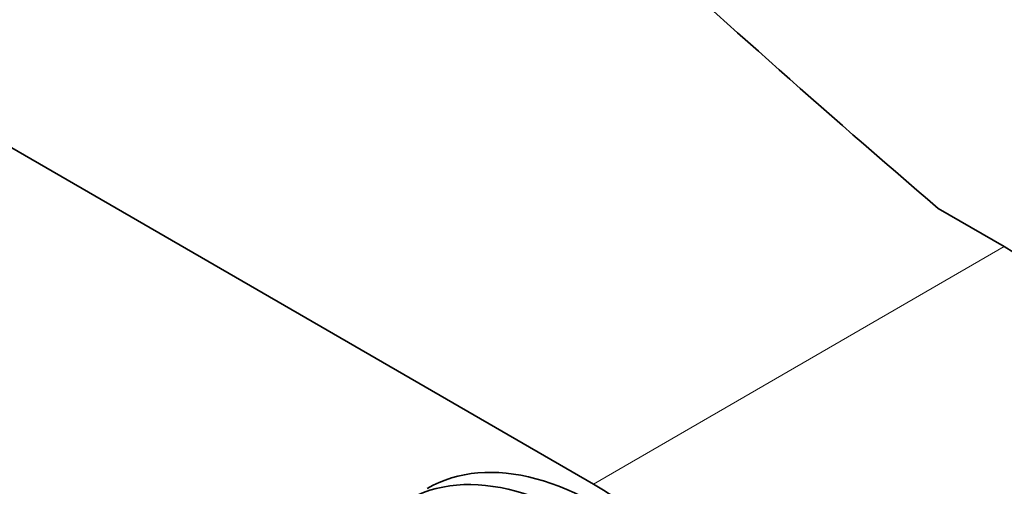
# Model space of a CAD drawing. Units: millimetres. Extents: x 0 to 2432, y 0 to 2740.
# Drawn here: x 627 to 693, y 861 to 892 of the extents above; entities that cross this region are included whole.
import ezdxf
from ezdxf import colors
from ezdxf.entities.mleader import LeaderData, LeaderLine
from ezdxf.math import Vec2, Vec3

# ---------------------------------------------------------------- set-up
doc = ezdxf.new("R2010")
doc.units = ezdxf.units.MM
doc.layers.add('DV5_Défaut', color=7, linetype='Continuous')
doc.layers.add('Défaut', color=7, linetype='Continuous')

# ---------------------------------------------------------------- blocks, each defined once
blk = doc.blocks.new('_DOT')
at = {"color": 0}
blk.add_line((0, 0), (-1, 0), dxfattribs=at)
at = {"color": 0, "const_width": 0.333}
blk.add_lwpolyline([(-0.1665, 0, 1), (0.1665, 0, 1)], format="xyb", close=True, dxfattribs=at)
blk = doc.blocks.new('SE4')
at = {"layer": 'DV5_Défaut', "color": 7, "linetype": 'Continuous', "lineweight": 35}
for p, q in [((560.671, 921.188), (665.322, 860.767)), ((692.899, 876.689), (688.466, 879.248))]:
    blk.add_line(p, q, dxfattribs=at)
at = {"layer": 'DV5_Défaut', "color": 7, "linetype": 'Continuous', "lineweight": 18}
blk.add_line((692.899, 876.689), (665.322, 860.767), dxfattribs=at)
at = {"layer": 'DV5_Défaut', "color": 7, "linetype": 'Continuous', "lineweight": 35}
for centre, major_axis, start_param, end_param in [((1654.66, 1255.858), (-1165.777, 0), 0.558518, 0.59384), ((692.899, 857.093), (-12, 20.785), 3.141593, 5.497787), ((665.676, 840.559), (11.5, -19.919), 0, 3.141593), ((664.262, 839.742), (11.5, -19.919), 0, 3.215413), ((665.322, 841.171), (-12, 20.785), 2.978772, 5.497787)]:
    blk.add_ellipse(centre, major_axis=major_axis, ratio=0.57735, start_param=start_param, end_param=end_param, dxfattribs=at)

msp = doc.modelspace()

# ---------------------------------------------------------------- block references
at = {"layer": 'Défaut'}
msp.add_blockref('SE4', (0, 0), dxfattribs=at)

# ---------------------------------------------------------------- leaders
at = {"layer": 'Défaut', "color": 7, "linetype": 'Continuous', "lineweight": 18}
ml = msp.add_multileader_mtext('Standard', dxfattribs=at)
ml.set_content('{\\pxsm0.9;\\fSolid Edge ISO|b1||i0||c0|p34;\\W1.;29/01/2020\\P}', color=256)
ml.set_leader_properties()
ml.set_arrow_properties(name='DOT')
ml.build(insert=Vec2(0, 0))
ml.multileader.update_dxf_attribs({"leader_type": 0, "dogleg_length": 0, "arrow_head_size": 12})
ctx = ml.context
ctx.base_point, ctx.char_height, ctx.arrow_head_size, ctx.landing_gap_size = Vec3(2344.967, 2727.216), 12, 12, 4.2
notes = []
notes.append((ctx, [(0, (0, 0, 0), (0, 0), (1, 0), 1, [])]))
ctx.mtext.insert = Vec3(2346.967, 2733.336)
for ctx, leaders in notes:
    for number, flags, end, landing, length, lines in leaders:
        leader = LeaderData()
        leader.index, (leader.has_last_leader_line, leader.has_dogleg_vector, leader.attachment_direction) = number, flags
        leader.last_leader_point, leader.dogleg_vector, leader.dogleg_length = Vec3(end), Vec3(landing), length
        for number, points, colour, breaks in lines:
            line = LeaderLine()
            line.index, line.vertices, line.color, line.breaks = number, Vec3.list(points), colors.encode_raw_color(colour), breaks
            leader.lines.append(line)
        ctx.leaders.append(leader)

doc.saveas('drawing.dxf')
